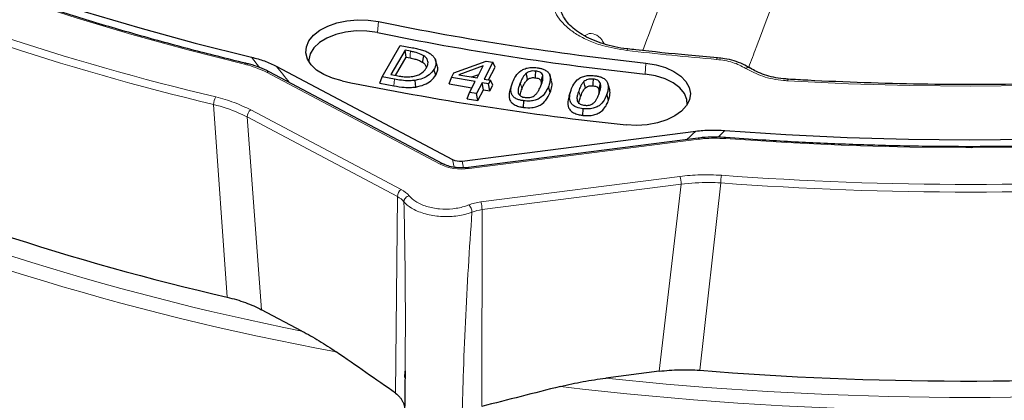
# Model space of a CAD drawing. Units: millimetres. Extents: x 0 to 420, y 0 to 297.
# Drawn here: x 294 to 319, y 180 to 189 of the extents above; entities that cross this region are included whole.
import ezdxf

# ---------------------------------------------------------------- set-up
doc = ezdxf.new("R2010")
doc.units = ezdxf.units.MM

msp = doc.modelspace()

# ---------------------------------------------------------------- linework, layer by layer
at = {"color": 8, "linetype": 'Continuous', "lineweight": 18}
for p, q in [((303.0462, 189.0873), (303.0206, 188.8124)), ((300.0714, 187.9398), (299.871, 188.1981)), ((309.74, 188.0519), (309.726, 187.7752)), ((304.59, 185.5245), (300.2492, 187.8208)), ((303.4363, 187.4828), (303.4507, 187.648)), ((308.1033, 187.2059), (308.0582, 187.351)), ((299.2616, 182.1971), (298.9223, 187.0159)), ((299.8545, 186.8785), (303.6165, 184.8884)), ((299.758, 186.7031), (300.123, 181.8825)), ((303.52, 184.713), (299.758, 186.7031)), ((311.7196, 186.3654), (311.5485, 186.1943)), ((311.0653, 186.1477), (305.3172, 185.412)), ((304.9388, 185.4462), (304.9041, 185.6381)), ((305.1436, 185.6011), (305.1746, 185.4294)), ((305.6093, 184.5801), (310.591, 185.2177)), ((311.613, 185.0528), (311.0911, 180.3673)), ((310.6219, 185.0226), (305.6402, 184.385)), ((310.0725, 180.3432), (310.6219, 185.0226)), ((303.4739, 179.796), (303.52, 184.713)), ((305.6402, 184.385), (305.6309, 179.4623))]:
    msp.add_line(p, q, dxfattribs=at)
at = {"color": 7, "linetype": 'Continuous', "lineweight": 25}
for p, q in [((303.137, 187.7084), (303.5922, 188.4939)), ((303.7134, 188.3722), (303.361, 187.7637)), ((303.5922, 188.4939), (303.9022, 188.4341)), ((303.8523, 188.3453), (303.7134, 188.3722)), ((303.7424, 188.1986), (303.7134, 188.3722)), ((299.7257, 188.046), (299.7244, 188.0463)), ((303.4775, 187.7411), (303.7424, 188.1986)), ((303.7424, 188.1986), (303.8375, 188.1802)), ((304.5191, 187.9898), (304.474, 188.1247)), ((304.9378, 187.8077), (305.7402, 188.0986)), ((305.9098, 188.0692), (305.6915, 187.649)), ((305.7402, 188.0986), (305.9098, 188.0692)), ((305.967, 187.947), (305.9098, 188.0692)), ((304.6568, 185.5342), (300.316, 187.8304)), ((300.4893, 187.9735), (304.9041, 185.6381)), ((303.361, 187.7637), (303.4999, 187.7368)), ((304.4808, 187.7448), (304.4373, 187.8932)), ((304.8771, 187.6912), (304.9378, 187.8077)), ((305.6699, 187.9787), (305.0619, 187.7583)), ((305.3814, 187.7028), (305.5601, 187.7676)), ((305.5144, 187.6797), (305.6699, 187.9787)), ((305.8022, 187.6299), (305.967, 187.947)), ((303.0789, 187.5517), (303.137, 187.7084)), ((303.0789, 187.5517), (303.4363, 187.4828)), ((303.4507, 187.648), (303.137, 187.7084)), ((303.9799, 187.4519), (303.9688, 187.6177)), ((304.8199, 187.5335), (304.8771, 187.6912)), ((304.8199, 187.5335), (305.3872, 187.4351)), ((305.4671, 187.5889), (304.8771, 187.6912)), ((305.0619, 187.7583), (305.5144, 187.6797)), ((305.3254, 187.3164), (305.4671, 187.5889)), ((305.6441, 187.5583), (305.5025, 187.2857)), ((305.8016, 187.531), (305.6441, 187.5583)), ((305.6749, 187.3853), (305.6441, 187.5583)), ((305.6915, 187.649), (305.8489, 187.6218)), ((305.8489, 187.6218), (305.8016, 187.531)), ((305.8323, 187.3581), (305.8016, 187.531)), ((305.9062, 187.4996), (305.8489, 187.6218)), ((306.3879, 187.5228), (306.3428, 187.3878)), ((307.3796, 187.6107), (307.3345, 187.7457)), ((308.8288, 187.4095), (308.7837, 187.5444)), ((313.3018, 187.6471), (313.3022, 187.647)), ((305.2682, 187.1586), (305.3254, 187.3164)), ((305.5025, 187.2857), (305.3254, 187.3164)), ((305.5333, 187.1127), (305.5025, 187.2857)), ((305.5333, 187.1127), (305.6749, 187.3853)), ((305.6749, 187.3853), (305.8323, 187.3581)), ((305.8323, 187.3581), (305.9062, 187.4996)), ((307.3447, 187.3141), (307.3, 187.4601)), ((307.8214, 187.2384), (307.8664, 187.3732)), ((308.8072, 187.1259), (308.7621, 187.2711)), ((305.2682, 187.1586), (305.5333, 187.1127)), ((306.6763, 186.9413), (306.6868, 187.1071)), ((308.1627, 186.7437), (308.1717, 186.9097)), ((305.1436, 185.6011), (310.9896, 186.3492)), ((311.0471, 186.1727), (305.2991, 185.4371)), ((301.1321, 181.3486), (300.1231, 181.8824)), ((303.7113, 180.186), (303.7134, 180.3505)), ((310.0724, 180.3434), (308.7362, 180.1724))]:
    msp.add_line(p, q, dxfattribs=at)
at = {"color": 7, "linetype": 'Continuous', "lineweight": 25, "flags": 128}
for points in [[(278.8159, 198.1757), (279.6896, 197.4469), (280.6041, 196.7349), (281.5585, 196.0406), (282.5518, 195.3647), (283.5828, 194.7079), (284.6504, 194.0709), (285.7536, 193.4544), (286.8911, 192.8591), (288.0618, 192.2856), (289.2643, 191.7345), (290.4975, 191.2064), (291.7598, 190.7019), (293.0501, 190.2215), (294.367, 189.7657), (295.7089, 189.335), (297.0746, 188.9299), (298.4624, 188.5508), (299.871, 188.1981)], [(302.1375, 187.6045), (301.8957, 187.6699), (301.6807, 187.7613), (301.5006, 187.8752), (301.3625, 188.0071), (301.2716, 188.1521), (301.2315, 188.3045), (301.2436, 188.4585), (301.3076, 188.6082), (301.4209, 188.7478), (301.5792, 188.872), (301.7764, 188.9759), (302.005, 189.0556), (302.2561, 189.1081), (302.5201, 189.1313), (302.7869, 189.1243), (303.0462, 189.0873)], [(303.0206, 188.8124), (302.7592, 188.8485), (302.4905, 188.8526), (302.2263, 188.8242), (301.978, 188.7648), (301.7565, 188.6769), (301.5716, 188.5643), (301.4312, 188.4319), (301.3416, 188.2857), (301.3066, 188.1318), (301.3071, 188.0845)], [(304.1517, 188.0705), (304.1561, 188.0902), (304.1692, 188.1491), (304.1867, 188.2277)], [(309.74, 188.0519), (309.9965, 188.009), (310.2336, 187.9381), (310.4422, 187.8418), (310.6143, 187.7239), (310.7431, 187.5889), (310.8239, 187.4419), (310.8535, 187.2887), (310.8307, 187.1351), (310.7564, 186.987), (310.6336, 186.8502), (310.4668, 186.7297), (310.2625, 186.6304), (310.0286, 186.556), (309.7741, 186.5094), (309.5087, 186.4923), (309.2426, 186.5055)], [(306.7814, 187.6371), (306.7672, 187.6953), (306.7437, 187.7923)], [(306.9774, 187.6828), (306.9805, 187.7313), (306.9879, 187.8486)], [(310.7761, 187.0173), (310.7661, 187.142), (310.7034, 187.2929), (310.5878, 187.433), (310.4242, 187.5561), (310.2199, 187.6569), (309.9837, 187.731), (309.726, 187.7752)], [(307.1163, 187.5929), (307.1296, 187.6351), (307.1617, 187.7369)], [(308.2291, 187.4335), (308.2147, 187.4915), (308.1907, 187.588)], [(308.4179, 187.4821), (308.4213, 187.5444), (308.4271, 187.6481)], [(308.5583, 187.3969), (308.5752, 187.4512), (308.6035, 187.5417)], [(311.7196, 186.3654), (313.245, 186.2642), (314.7752, 186.1919), (316.3088, 186.1486), (317.844, 186.1342), (319.3791, 186.1488)]]:
    msp.add_lwpolyline(points, dxfattribs=at)
at = {"color": 8, "linetype": 'Continuous', "lineweight": 18, "flags": 128}
for points in [[(299.6923, 188.0238), (298.2755, 188.3795), (296.8797, 188.7617), (295.5061, 189.1701), (294.1565, 189.6042), (292.8321, 190.0635), (291.5345, 190.5476), (290.2649, 191.0558), (289.0248, 191.5878), (287.8154, 192.1428), (286.6381, 192.7204), (285.4941, 193.3199), (284.3847, 193.9406), (283.311, 194.5819), (282.2742, 195.2431), (281.2753, 195.9236), (280.3155, 196.6225), (279.3958, 197.3391), (278.5171, 198.0728)], [(303.8375, 188.1802), (303.8393, 188.2009), (303.8449, 188.2628), (303.8523, 188.3453)], [(309.2672, 188.3659), (309.2749, 188.385), (309.2822, 188.3977), (309.2891, 188.4035), (309.2917, 188.4038)], [(311.5108, 188.1428), (311.5165, 188.1622), (311.5219, 188.1751), (311.527, 188.181), (311.5288, 188.1814)], [(306.6398, 187.4082), (306.6342, 187.4265), (306.6174, 187.4812), (306.5951, 187.5542)], [(313.2892, 187.6082), (313.2932, 187.6277), (313.297, 187.6406), (313.3006, 187.6467), (313.3018, 187.6471)], [(319.4016, 187.4898), (317.8717, 187.474), (316.3418, 187.4884), (314.8137, 187.5332), (313.2892, 187.6082)], [(311.0653, 186.1477), (311.0604, 186.1589), (311.0557, 186.1669), (311.0512, 186.1715), (311.0471, 186.1727)], [(311.7233, 186.1628), (311.7268, 186.176), (311.7301, 186.1846), (311.7332, 186.1884), (311.7341, 186.1886)], [(319.4311, 185.9491), (317.8864, 185.9336), (316.3416, 185.9472), (314.7984, 185.99), (313.2584, 186.0619), (311.7233, 186.1628)], [(305.3172, 185.412), (305.3124, 185.4232), (305.3076, 185.4312), (305.3032, 185.4359), (305.2991, 185.4371)]]:
    msp.add_lwpolyline(points, dxfattribs=at)
at = {"color": 8, "linetype": 'Continuous', "lineweight": 18}
for centre, radius, start, end in [((313.7867, 249.5402), 64.0727, 246.346297, 256.636138), ((313.7749, 249.5356), 64.2598, 246.346297, 256.636138), ((317.6948, 261.752), 73.8684, 263.448925, 265.197809), ((299.727, 188.0084), 0.0379, 93.92642, 156.17186), ((300.2911, 187.7667), 0.0684, 68.636, 127.76906), ((312.2997, 187.8234), 0.113, 61.07464, 123.43178), ((299.2965, 187.0068), 0.3744, 148.49795, 178.60804), ((299.9866, 186.6916), 0.2289, 125.25082, 177.11529), ((314.1958, 247.0333), 66.9711, 246.012026, 258.751566), ((314.2807, 247.6151), 67.907, 246.003577, 259.572366), ((304.6319, 185.4704), 0.0685, 68.86207, 127.74921), ((309.9744, 185.02), 0.6475, 0.22914, 17.77773), ((312.7037, 185.047), 1.0907, 169.53735, 179.69382), ((317.8371, 269.4452), 84.6215, 265.781999, 274.266475), ((317.8371, 269.3917), 84.3752, 265.781999, 274.266475), ((303.7486, 184.7015), 0.2289, 125.25082, 177.11529), ((304.9927, 184.3824), 0.6475, 0.22914, 17.77773), ((317.8403, 265.808), 86.1182, 263.931613, 274.728095), ((317.8417, 266.1525), 86.7971, 263.22312, 274.996748)]:
    msp.add_arc(centre, radius, start, end, dxfattribs=at)
at = {"color": 7, "linetype": 'Continuous', "lineweight": 25}
for centre, radius, start, end in [((317.3345, 259.3034), 71.6551, 258.4979, 263.916023), ((317.3336, 259.1497), 71.7788, 258.4979, 263.916023), ((317.3036, 262.134), 76.0569, 258.4979, 263.916023), ((313.8986, 245.6245), 65.0943, 246.520723, 257.00561), ((317.8377, 265.204), 85.1046, 265.453005, 274.246743)]:
    msp.add_arc(centre, radius, start, end, dxfattribs=at)
at = {"color": 8, "linetype": 'Continuous', "lineweight": 18}
for centre, major_axis, ratio, start_param, end_param in [((311.246, 132.3158), (-33.1555, 70.8444), 0.2488852, 5.4825679, 5.4916679), ((319.9488, 130.9696), (15.0661, 64.242), 0.5238982, 0.6663138, 0.6726311), ((305.1659, 185.9256), (0.8608, 0.0263), 0.6089662, 3.9611841, 4.8704866), ((303.0374, 184.5235), (0.8572, 0.0001), 0.5773496, 0.4409491, 0.8289507), ((303.0374, 184.4068), (0.7143, 0.0015), 0.5800778, 0.4397177, 0.8277912), ((305.7947, 184.097), (0.8571, 0), 0.5773829, 1.7888861, 2.1763919), ((305.7947, 183.9803), (0.7143, 0.0003), 0.5803969, 1.7886504, 2.1761561)]:
    msp.add_ellipse(centre, major_axis=major_axis, ratio=ratio, start_param=start_param, end_param=end_param, dxfattribs=at)
at = {"color": 7, "linetype": 'Continuous', "lineweight": 25}
msp.add_ellipse((305.0958, 185.7747), major_axis=(0.2872, 0.0111), ratio=0.616464, start_param=3.957752, end_param=4.8553899, dxfattribs=at)
for points, knots in [([(363.0819, 205.5128), (363.0595, 205.4666), (362.9069, 205.151), (362.582, 204.5729), (362.1052, 203.7799), (361.5821, 202.9964), (361.0184, 202.2224), (360.413, 201.4589), (359.7671, 200.7064), (359.0811, 199.9658), (358.3557, 199.2377), (357.5915, 198.5228), (356.7893, 197.8218), (355.9498, 197.1354), (355.0739, 196.4642), (354.1624, 195.8088), (353.216, 195.1699), (352.2358, 194.5482), (351.2227, 193.9441), (350.1776, 193.3584), (349.1015, 192.7915), (347.9954, 192.244), (346.8605, 191.7164), (345.6977, 191.2093), (344.5083, 190.7231), (343.2932, 190.2583), (342.0538, 189.8154), (340.7912, 189.3948), (339.5065, 188.9969), (338.2011, 188.622), (336.8761, 188.2706), (335.5329, 187.9429), (334.1728, 187.6394), (332.7969, 187.3603), (331.4068, 187.1058), (330.0036, 186.8762), (328.5887, 186.6718), (327.1635, 186.4927), (325.7294, 186.339), (324.2877, 186.2111), (322.8398, 186.1089), (321.3872, 186.0326), (319.9311, 185.9823), (318.473, 185.9579), (317.0143, 185.9596), (315.5564, 185.9872), (314.1007, 186.0412), (312.8264, 186.11), (312.039, 186.1666), (311.7341, 186.1886)], [0, 0, 0, 0, 0.0037485, 0.0256097, 0.0474653, 0.0693156, 0.0911613, 0.1130027, 0.1348406, 0.1566752, 0.1785073, 0.2003373, 0.2221656, 0.2439927, 0.2658187, 0.2876442, 0.3094692, 0.3312941, 0.353119, 0.3749439, 0.3967691, 0.4185946, 0.4404204, 0.4622468, 0.4840736, 0.5059009, 0.5277287, 0.5495571, 0.5713859, 0.5932153, 0.6150452, 0.6368755, 0.6587062, 0.6805374, 0.702369, 0.7242009, 0.7460331, 0.7678656, 0.7896983, 0.8115313, 0.8333645, 0.8551978, 0.8770312, 0.8988646, 0.9206981, 0.9425316, 0.9643651, 0.9861984, 1, 1, 1, 1]), ([(299.7257, 188.046), (299.49, 188.1033), (298.8066, 188.2696), (297.6889, 188.5631), (296.38, 188.9339), (295.0919, 189.3281), (293.8256, 189.7451), (292.5823, 190.1844), (291.3632, 190.6456), (290.1694, 191.1283), (289.0022, 191.632), (287.8627, 192.1563), (286.7518, 192.7005), (285.6708, 193.2643), (284.6206, 193.847), (283.6022, 194.448), (282.6166, 195.0669), (281.6647, 195.7029), (280.7475, 196.3556), (279.8658, 197.0242), (279.0204, 197.708), (278.2122, 198.4066), (277.4418, 199.1191), (276.7102, 199.8448), (276.0178, 200.5832), (275.3653, 201.3335), (274.7538, 202.095), (274.1821, 202.8667), (273.6571, 203.6491), (273.317, 204.1836), (273.164, 204.4592), (273.1588, 204.4685)], [0, 0, 0, 0, 0.0190911, 0.0553768, 0.0916628, 0.1279479, 0.1642321, 0.2005154, 0.2367977, 0.2730791, 0.3093594, 0.3456389, 0.3819174, 0.418195, 0.4544719, 0.4907481, 0.5270238, 0.5632992, 0.5995745, 0.63585, 0.6721259, 0.7084027, 0.7446809, 0.7809611, 0.8172439, 0.85353, 0.8898203, 0.9261155, 0.9624168, 0.9987248, 1, 1, 1, 1]), ([(347.1916, 193.9006), (347.0047, 193.8067), (346.4626, 193.5344), (345.5427, 193.0986), (344.4235, 192.6002), (343.2768, 192.1229), (342.1043, 191.6667), (340.9071, 191.2322), (339.6864, 190.8199), (338.4434, 190.4302), (337.1795, 190.0634), (335.8958, 189.72), (334.5938, 189.4003), (333.2746, 189.1047), (331.9397, 188.8334), (330.5905, 188.5868), (329.2283, 188.3651), (327.8544, 188.1684), (326.4704, 187.9971), (325.0775, 187.8513), (323.6773, 187.7312), (322.2711, 187.6368), (320.8604, 187.5683), (319.4466, 187.5258), (318.0311, 187.5092), (316.6155, 187.5186), (315.2011, 187.5542), (314.0968, 187.6016), (313.4645, 187.6378), (313.3018, 187.6471)], [0, 0, 0, 0, 0.020324, 0.0589598, 0.097598, 0.1362376, 0.1748786, 0.2135211, 0.2521652, 0.2908107, 0.3294578, 0.3681062, 0.406756, 0.4454071, 0.4840593, 0.5227127, 0.5613671, 0.6000224, 0.6386786, 0.6773354, 0.7159929, 0.7546508, 0.7933092, 0.8319678, 0.8706266, 0.9092855, 0.9479443, 0.986603, 1, 1, 1, 1]), ([(309.2919, 188.4049), (309.2823, 188.4056), (309.1705, 188.4142), (308.9644, 188.4542), (308.6833, 188.5241), (308.4259, 188.6179), (308.1965, 188.7286), (308.0007, 188.8543), (307.8409, 188.9911), (307.7195, 189.1337), (307.6397, 189.2808), (307.5995, 189.3945), (307.5992, 189.4595), (307.5991, 189.4757)], [0, 0, 0, 0, 0.0099608, 0.1165152, 0.2229441, 0.327921, 0.4338083, 0.5382507, 0.6426434, 0.7479281, 0.8533355, 0.963528, 1, 1, 1, 1]), ([(304.1867, 188.2277), (304.1633, 188.242), (304.0959, 188.2833), (303.9767, 188.32), (303.8844, 188.3388), (303.8523, 188.3453)], [0, 0, 0, 0, 0.2575296, 0.7419862, 1, 1, 1, 1]), ([(303.9022, 188.4341), (303.9441, 188.4256), (304.0279, 188.4085), (304.1486, 188.3769), (304.2617, 188.3349), (304.3223, 188.2971), (304.3532, 188.2779)], [0, 0, 0, 0, 0.2497776, 0.4997721, 0.7452697, 1, 1, 1, 1]), ([(304.3532, 188.2779), (304.3749, 188.26), (304.4192, 188.2237), (304.4608, 188.1628), (304.4843, 188.0997), (304.4887, 188.0335), (304.4738, 187.9636), (304.4495, 187.9168), (304.4373, 187.8932)], [0, 0, 0, 0, 0.1613883, 0.3280664, 0.4810233, 0.6383943, 0.8172146, 1, 1, 1, 1]), ([(311.5288, 188.1814), (311.2853, 188.2026), (310.6034, 188.262), (309.8584, 188.3392), (309.3576, 188.3963), (309.2917, 188.4038)], [0, 0, 0, 0, 0.3253355, 0.911297, 1, 1, 1, 1]), ([(300.3158, 187.8302), (300.3138, 187.8314), (300.2416, 187.8727), (300.0773, 187.9403), (299.8796, 188.0104), (299.7549, 188.0368), (299.7239, 188.0434)], [0, 0, 0, 0, 0.0119835, 0.4279655, 0.8576678, 1, 1, 1, 1]), ([(299.871, 188.1981), (299.9809, 188.1689), (300.204, 188.1097), (300.3933, 188.0193), (300.4893, 187.9735)], [0, 0, 0, 0, 0.4926354, 1, 1, 1, 1]), ([(303.8375, 188.1802), (303.8792, 188.1716), (303.9516, 188.1566), (304.0621, 188.1228), (304.1185, 188.0899), (304.1517, 188.0705)], [0, 0, 0, 0, 0.35783943, 0.62120878, 1, 1, 1, 1]), ([(304.1517, 188.0705), (304.1781, 188.0491), (304.2273, 188.0091), (304.2351, 187.9605), (304.2388, 187.9379)], [0, 0, 0, 0, 0.53667402, 1, 1, 1, 1]), ([(304.2467, 187.932), (304.2592, 187.9566), (304.2907, 188.0184), (304.2915, 188.113), (304.2412, 188.1875), (304.1991, 188.2185), (304.1867, 188.2277)], [0, 0, 0, 0, 0.2476047, 0.6201793, 0.8881837, 1, 1, 1, 1]), ([(312.3534, 187.9225), (312.2926, 187.958), (312.1686, 188.0304), (311.9488, 188.1082), (311.7326, 188.1604), (311.5887, 188.1732), (311.5282, 188.1786)], [0, 0, 0, 0, 0.262482, 0.5351274, 0.8044638, 1, 1, 1, 1]), ([(303.9096, 187.7159), (303.9489, 187.7244), (304.0358, 187.7432), (304.1561, 187.8106), (304.2159, 187.8805), (304.2428, 187.9255), (304.2467, 187.932)], [0, 0, 0, 0, 0.2380747, 0.5274151, 0.9325281, 1, 1, 1, 1]), ([(304.4373, 187.8932), (304.4015, 187.8454), (304.3354, 187.7572), (304.1635, 187.6609), (304.0306, 187.6314), (303.9688, 187.6177)], [0, 0, 0, 0, 0.3877474, 0.71539, 1, 1, 1, 1]), ([(304.4808, 187.7448), (304.4958, 187.7747), (304.5262, 187.8354), (304.5379, 187.9192), (304.5238, 187.9703), (304.5184, 187.9898)], [0, 0, 0, 0, 0.3757085, 0.7624206, 1, 1, 1, 1]), ([(306.4087, 187.5795), (306.4314, 187.629), (306.4772, 187.7285), (306.5786, 187.8453), (306.7107, 187.9143), (306.8303, 187.9405), (306.9375, 187.942), (306.999, 187.9349), (307.0218, 187.9323)], [0, 0, 0, 0, 0.2720747, 0.5464533, 0.6769226, 0.8082877, 0.9286732, 1, 1, 1, 1]), ([(306.7437, 187.7923), (306.7248, 187.7739), (306.687, 187.7372), (306.64, 187.6565), (306.613, 187.595), (306.5951, 187.5542)], [0, 0, 0, 0, 0.2516358, 0.5029164, 1, 1, 1, 1]), ([(306.9879, 187.8486), (306.9593, 187.8513), (306.9095, 187.8561), (306.8394, 187.8445), (306.7851, 187.8227), (306.7578, 187.8026), (306.7437, 187.7923)], [0, 0, 0, 0, 0.3053757, 0.5317417, 0.7577576, 1, 1, 1, 1]), ([(307.1617, 187.7369), (307.1544, 187.7554), (307.1422, 187.786), (307.0951, 187.8211), (307.0427, 187.8398), (307.005, 187.8458), (306.9879, 187.8486)], [0, 0, 0, 0, 0.3492257, 0.5787792, 0.8088769, 1, 1, 1, 1]), ([(307.0218, 187.9323), (307.0506, 187.9277), (307.1089, 187.9183), (307.1793, 187.8954), (307.2329, 187.8692), (307.2701, 187.8427), (307.2996, 187.813), (307.3255, 187.7734), (307.3433, 187.7231), (307.35, 187.6495), (307.3371, 187.5609), (307.3124, 187.4939), (307.3, 187.4601)], [0, 0, 0, 0, 0.0911756, 0.1852647, 0.2446644, 0.3059004, 0.3652778, 0.4260772, 0.5297974, 0.6361596, 0.8166988, 1, 1, 1, 1]), ([(313.3024, 187.6502), (313.2604, 187.6521), (313.1344, 187.6576), (312.9319, 187.6933), (312.7061, 187.7533), (312.5085, 187.8311), (312.4047, 187.8934), (312.3551, 187.9232)], [0, 0, 0, 0, 0.11397731, 0.34203885, 0.57021903, 0.7947457, 1, 1, 1, 1]), ([(303.9688, 187.6177), (303.925, 187.6127), (303.8095, 187.5996), (303.6317, 187.6149), (303.5066, 187.6378), (303.4507, 187.648)], [0, 0, 0, 0, 0.25270687, 0.66599675, 1, 1, 1, 1]), ([(303.4999, 187.7368), (303.5423, 187.7294), (303.6234, 187.7151), (303.7619, 187.7004), (303.8559, 187.7103), (303.9096, 187.7159)], [0, 0, 0, 0, 0.3193478, 0.6107926, 1, 1, 1, 1]), ([(303.9799, 187.4519), (304.0539, 187.4689), (304.1992, 187.5022), (304.3781, 187.6066), (304.4445, 187.696), (304.4808, 187.7448)], [0, 0, 0, 0, 0.3204627, 0.6291425, 1, 1, 1, 1]), ([(306.6868, 187.1071), (306.6577, 187.1117), (306.5986, 187.1212), (306.5274, 187.1444), (306.4734, 187.1712), (306.4359, 187.1981), (306.4064, 187.2284), (306.3804, 187.2687), (306.3639, 187.32), (306.3584, 187.3936), (306.3723, 187.481), (306.3965, 187.5465), (306.4087, 187.5795)], [0, 0, 0, 0, 0.09217223, 0.18732315, 0.24743902, 0.30939135, 0.36949632, 0.43103177, 0.53652281, 0.64470425, 0.82116743, 1, 1, 1, 1]), ([(306.5951, 187.5542), (306.5855, 187.5292), (306.5662, 187.4793), (306.5381, 187.3967), (306.5425, 187.3383), (306.5449, 187.3057)], [0, 0, 0, 0, 0.3057589, 0.6116595, 1, 1, 1, 1]), ([(306.6398, 187.4082), (306.6506, 187.433), (306.6731, 187.4847), (306.7113, 187.5634), (306.758, 187.6124), (306.7814, 187.6371)], [0, 0, 0, 0, 0.3143656, 0.6557273, 1, 1, 1, 1]), ([(306.7814, 187.6371), (306.7975, 187.6488), (306.8241, 187.668), (306.8768, 187.6843), (306.9274, 187.6883), (306.9605, 187.6846), (306.9774, 187.6828)], [0, 0, 0, 0, 0.3392387, 0.5560785, 0.7732103, 1, 1, 1, 1]), ([(306.9774, 187.6828), (306.9984, 187.6792), (307.0347, 187.6732), (307.0766, 187.653), (307.1041, 187.6263), (307.1118, 187.6051), (307.1163, 187.5929)], [0, 0, 0, 0, 0.28965219, 0.50112339, 0.71190512, 1, 1, 1, 1]), ([(307.1163, 187.5929), (307.1193, 187.5726), (307.1247, 187.5372), (307.115, 187.502), (307.1108, 187.4869)], [0, 0, 0, 0, 0.57020798, 1, 1, 1, 1]), ([(307.1133, 187.4853), (307.1229, 187.5103), (307.1421, 187.5603), (307.1679, 187.644), (307.1639, 187.7033), (307.1617, 187.7369)], [0, 0, 0, 0, 0.3022772, 0.6046617, 1, 1, 1, 1]), ([(307.3447, 187.3141), (307.354, 187.3386), (307.3726, 187.3876), (307.3898, 187.4628), (307.3969, 187.5378), (307.3846, 187.5869), (307.3786, 187.6106)], [0, 0, 0, 0, 0.2511062, 0.5031225, 0.7603976, 1, 1, 1, 1]), ([(307.8664, 187.3732), (307.8864, 187.4231), (307.9265, 187.5234), (308.022, 187.6417), (308.151, 187.712), (308.2686, 187.7393), (308.374, 187.7423), (308.4347, 187.7364), (308.4568, 187.7343)], [0, 0, 0, 0, 0.2737294, 0.5498807, 0.67985, 0.8106501, 0.9308637, 1, 1, 1, 1]), ([(308.1907, 187.588), (308.1733, 187.5695), (308.1385, 187.5324), (308.0968, 187.4522), (308.0736, 187.3914), (308.0582, 187.351)], [0, 0, 0, 0, 0.2523214, 0.5041292, 1, 1, 1, 1]), ([(308.4271, 187.6481), (308.3987, 187.6502), (308.3495, 187.6538), (308.2815, 187.6411), (308.2297, 187.6186), (308.204, 187.5985), (308.1907, 187.588)], [0, 0, 0, 0, 0.3066103, 0.5319573, 0.756816, 1, 1, 1, 1]), ([(308.6035, 187.5417), (308.5959, 187.5588), (308.583, 187.588), (308.5363, 187.6216), (308.4834, 187.6403), (308.4449, 187.6456), (308.4271, 187.6481)], [0, 0, 0, 0, 0.3327164, 0.5659752, 0.7994309, 1, 1, 1, 1]), ([(308.4568, 187.7343), (308.4862, 187.7301), (308.5459, 187.7217), (308.6184, 187.7), (308.6735, 187.6743), (308.7119, 187.6484), (308.7426, 187.6191), (308.7707, 187.58), (308.7906, 187.5299), (308.8009, 187.4571), (308.7928, 187.37), (308.7724, 187.3042), (308.7621, 187.2711)], [0, 0, 0, 0, 0.0930517, 0.1891248, 0.2488345, 0.3103913, 0.3700769, 0.4311385, 0.5358252, 0.6431885, 0.8203124, 1, 1, 1, 1]), ([(308.5703, 187.2932), (308.5785, 187.3184), (308.5947, 187.3687), (308.6151, 187.4517), (308.6076, 187.5095), (308.6035, 187.5417)], [0, 0, 0, 0, 0.3071343, 0.6144079, 1, 1, 1, 1]), ([(303.4363, 187.4828), (303.5215, 187.4673), (303.652, 187.4434), (303.8382, 187.436), (303.9324, 187.4466), (303.9799, 187.4519)], [0, 0, 0, 0, 0.4821315, 0.7387795, 1, 1, 1, 1]), ([(306.3434, 187.3877), (306.3415, 187.3824), (306.3306, 187.3526), (306.3191, 187.2967), (306.312, 187.2198), (306.3235, 187.1539), (306.3476, 187.1013), (306.3771, 187.0625), (306.4182, 187.0267), (306.4687, 186.9974), (306.5256, 186.9742), (306.5795, 186.9587), (306.6304, 186.9482), (306.661, 186.9436), (306.6763, 186.9413)], [0, 0, 0, 0, 0.0293751, 0.1669483, 0.3073601, 0.450428, 0.5267573, 0.6047348, 0.6811972, 0.760424, 0.8295324, 0.9002742, 0.9499763, 1, 1, 1, 1]), ([(306.5449, 187.3057), (306.5517, 187.2873), (306.5631, 187.2568), (306.6084, 187.221), (306.6619, 187.2006), (306.7017, 187.194), (306.7208, 187.1908)], [0, 0, 0, 0, 0.3387447, 0.5645995, 0.7911511, 1, 1, 1, 1]), ([(306.5882, 187.2405), (306.5914, 187.2582), (306.6015, 187.3148), (306.6242, 187.3702), (306.6398, 187.4082)], [0, 0, 0, 0, 0.3129311, 1, 1, 1, 1]), ([(306.6763, 186.9413), (306.7467, 186.9356), (306.8626, 186.9263), (307.0157, 186.9611), (307.143, 187.0238), (307.2651, 187.1431), (307.3147, 187.2497), (307.3447, 187.3141)], [0, 0, 0, 0, 0.19926479, 0.32764425, 0.45571045, 0.6711059, 1, 1, 1, 1]), ([(307.3, 187.4601), (307.2772, 187.4106), (307.2315, 187.311), (307.1292, 187.1946), (306.9976, 187.1254), (306.8785, 187.0991), (306.7714, 187.0973), (306.7099, 187.1044), (306.6868, 187.1071)], [0, 0, 0, 0, 0.272183, 0.5466592, 0.6770157, 0.8081831, 0.9279193, 1, 1, 1, 1]), ([(306.9639, 187.2472), (306.983, 187.266), (307.0211, 187.3034), (307.0691, 187.384), (307.0958, 187.4451), (307.1133, 187.4853)], [0, 0, 0, 0, 0.2559779, 0.5113938, 1, 1, 1, 1]), ([(308.1717, 186.9097), (308.1134, 186.9194), (308.0169, 186.9355), (307.9141, 186.9919), (307.849, 187.0665), (307.8168, 187.1974), (307.8468, 187.3038), (307.8664, 187.3732)], [0, 0, 0, 0, 0.1846012, 0.305286, 0.4258352, 0.6256168, 1, 1, 1, 1]), ([(308.0582, 187.351), (308.0502, 187.3259), (308.0333, 187.273), (308.0097, 187.1911), (308.0185, 187.1342), (308.0229, 187.1055)], [0, 0, 0, 0, 0.3104216, 0.6515488, 1, 1, 1, 1]), ([(308.1033, 187.2059), (308.1126, 187.2308), (308.1319, 187.2823), (308.1655, 187.3603), (308.2079, 187.409), (308.2291, 187.4335)], [0, 0, 0, 0, 0.3196882, 0.6586733, 1, 1, 1, 1]), ([(308.7621, 187.2711), (308.7423, 187.2211), (308.7024, 187.1207), (308.606, 187.0028), (308.4778, 186.9325), (308.3608, 186.905), (308.2552, 186.9017), (308.1942, 186.9076), (308.1717, 186.9097)], [0, 0, 0, 0, 0.2737929, 0.5500959, 0.6793911, 0.8095144, 0.9299494, 1, 1, 1, 1]), ([(308.2291, 187.4335), (308.2446, 187.4454), (308.2698, 187.4648), (308.321, 187.4819), (308.3699, 187.4864), (308.4019, 187.4836), (308.4179, 187.4821)], [0, 0, 0, 0, 0.34407009, 0.56287812, 0.78198992, 1, 1, 1, 1]), ([(308.4179, 187.4821), (308.4394, 187.479), (308.4764, 187.4737), (308.5187, 187.4534), (308.5457, 187.4278), (308.5538, 187.4079), (308.5583, 187.3969)], [0, 0, 0, 0, 0.2997353, 0.5165808, 0.733061, 1, 1, 1, 1]), ([(308.4366, 187.0562), (308.4547, 187.0755), (308.4906, 187.114), (308.5329, 187.1941), (308.5556, 187.2543), (308.5703, 187.2932)], [0, 0, 0, 0, 0.2616527, 0.522708, 1, 1, 1, 1]), ([(308.5583, 187.3969), (308.5619, 187.3764), (308.5692, 187.3353), (308.5608, 187.2819), (308.5512, 187.2496), (308.5476, 187.2377)], [0, 0, 0, 0, 0.3853721, 0.7738511, 1, 1, 1, 1]), ([(308.8072, 187.1259), (308.8151, 187.1506), (308.831, 187.2), (308.8432, 187.2755), (308.8464, 187.346), (308.8324, 187.3903), (308.8264, 187.4093)], [0, 0, 0, 0, 0.26334154, 0.52769711, 0.79744683, 1, 1, 1, 1]), ([(306.7208, 187.1908), (306.7493, 187.1881), (306.7992, 187.1834), (306.8692, 187.1951), (306.9236, 187.2168), (306.9502, 187.2369), (306.9639, 187.2472)], [0, 0, 0, 0, 0.3054565, 0.5335217, 0.7607723, 1, 1, 1, 1]), ([(307.8214, 187.2384), (307.8069, 187.1889), (307.7775, 187.0885), (307.7866, 186.9566), (307.8533, 186.8542), (307.95, 186.7924), (308.0602, 186.758), (308.1327, 186.7479), (308.1627, 186.7437)], [0, 0, 0, 0, 0.2497256, 0.5070097, 0.6459847, 0.7861008, 0.9113381, 1, 1, 1, 1]), ([(308.0229, 187.1055), (308.0312, 187.0866), (308.045, 187.0556), (308.095, 187.0209), (308.1479, 187.0035), (308.1851, 186.9982), (308.2015, 186.9959)], [0, 0, 0, 0, 0.3578864, 0.588477, 0.8193478, 1, 1, 1, 1]), ([(308.0629, 187.0465), (308.0647, 187.0611), (308.0713, 187.1147), (308.0898, 187.1674), (308.1033, 187.2059)], [0, 0, 0, 0, 0.2713626, 1, 1, 1, 1]), ([(308.1627, 186.7437), (308.2213, 186.7396), (308.3244, 186.7323), (308.4683, 186.759), (308.5926, 186.8133), (308.6908, 186.901), (308.7625, 187.0102), (308.7923, 187.0875), (308.8072, 187.1259)], [0, 0, 0, 0, 0.1671784, 0.2945386, 0.4219084, 0.6074297, 0.8044104, 1, 1, 1, 1]), ([(308.2015, 186.9959), (308.2335, 186.9937), (308.2865, 186.99), (308.3606, 187.0073), (308.4066, 187.0307), (308.4287, 187.0495), (308.4366, 187.0562)], [0, 0, 0, 0, 0.3442665, 0.5714128, 0.8471511, 1, 1, 1, 1]), ([(310.9896, 186.3492), (311.1087, 186.361), (311.3508, 186.3848), (311.5954, 186.3719), (311.7196, 186.3654)], [0, 0, 0, 0, 0.4921384, 1, 1, 1, 1]), ([(311.7339, 186.1879), (311.7206, 186.1891), (311.6039, 186.1997), (311.3823, 186.1994), (311.1636, 186.1919), (311.0561, 186.1731), (311.0475, 186.1716)], [0, 0, 0, 0, 0.0584797, 0.5132125, 0.9611398, 1, 1, 1, 1]), ([(305.2991, 185.4371), (305.2693, 185.4339), (305.1822, 185.4247), (305.0336, 185.4273), (304.8655, 185.4536), (304.7397, 185.4933), (304.6776, 185.5239), (304.6568, 185.5342)], [0, 0, 0, 0, 0.1302264, 0.3806459, 0.6288803, 0.8762309, 1, 1, 1, 1]), ([(299.2617, 182.197), (299.4216, 182.1595), (299.5731, 182.1143), (299.8602, 182.0094), (299.9958, 181.9497), (300.1231, 181.8824)], [0, 0, 0, 0, 0.5, 0.5, 1, 1, 1, 1]), ([(301.1321, 181.3486), (301.2753, 181.2729), (301.4183, 181.1923), (301.7043, 181.0199), (301.8472, 180.9281), (301.99, 180.8296)], [0, 0, 0, 0, 0.5, 0.5, 1, 1, 1, 1]), ([(310.0724, 180.3434), (310.2409, 180.365), (310.4101, 180.3775), (310.7496, 180.3855), (310.9199, 180.3809), (311.0909, 180.3673)], [0, 0, 0, 0, 0.5, 0.5, 1, 1, 1, 1]), ([(303.7137, 180.3534), (303.7104, 179.9848), (303.7068, 179.571), (303.6957, 179.1732), (303.6944, 179.1297)], [0, 0, 0, 0, 0.8907227, 1, 1, 1, 1]), ([(307.5994, 179.9619), (307.7888, 180.009), (307.9783, 180.0494), (308.3572, 180.1189), (308.5467, 180.1482), (308.7362, 180.1724)], [0, 0, 0, 0, 0.5, 0.5, 1, 1, 1, 1]), ([(303.4739, 179.796), (303.5157, 179.7666), (303.552, 179.7333), (303.5989, 179.6775), (303.6132, 179.6579), (303.6385, 179.6178), (303.6496, 179.5972), (303.6784, 179.5338), (303.6917, 179.4887), (303.7055, 179.3978), (303.7063, 179.3518), (303.7009, 179.3052)], [0, 0, 0, 0, 0.25, 0.25, 0.375, 0.375, 0.5, 0.5, 0.75, 0.75, 1, 1, 1, 1])]:
    msp.add_open_spline(points, degree=3, knots=knots, dxfattribs=at)
at = {"color": 8, "linetype": 'Continuous', "lineweight": 18}
for points, knots in [([(309.6621, 188.3635), (309.8492, 188.862), (310.4218, 190.3874), (310.9983, 191.8705), (311.3863, 192.8689)], [0, 0, 0, 0, 0.326801, 1, 1, 1, 1]), ([(313.5822, 191.2401), (313.2205, 190.3139), (312.7964, 189.2277), (312.3751, 188.1091), (312.313, 187.9443)], [0, 0, 0, 0, 0.8526647, 1, 1, 1, 1]), ([(309.2672, 188.3659), (309.0539, 188.4007), (308.7125, 188.4563), (308.3031, 188.6099), (308.0061, 188.7628), (307.7593, 188.9442), (307.5671, 189.1471), (307.4379, 189.3666), (307.3743, 189.5954), (307.375, 189.8279), (307.4313, 189.9787), (307.4595, 190.0541)], [0, 0, 0, 0, 0.1716241, 0.2744986, 0.3773735, 0.4808453, 0.5843193, 0.6882491, 0.7921822, 0.8960898, 1, 1, 1, 1]), ([(308.2078, 188.7284), (308.2285, 188.7435), (308.3191, 188.809), (308.4671, 188.7774), (308.6114, 188.6937), (308.6794, 188.5598), (308.6967, 188.5257)], [0, 0, 0, 0, 0.1112431, 0.4845992, 0.8687304, 1, 1, 1, 1]), ([(300.2492, 187.8208), (300.1045, 187.8859), (299.9296, 187.9646), (299.7273, 188.015), (299.6923, 188.0238)], [0, 0, 0, 0, 0.8268645, 1, 1, 1, 1]), ([(312.2374, 187.9177), (312.1335, 187.9736), (311.9257, 188.0857), (311.6492, 188.1238), (311.5108, 188.1428)], [0, 0, 0, 0, 0.49981155, 1, 1, 1, 1]), ([(313.2892, 187.6082), (313.2537, 187.6107), (313.0372, 187.6262), (312.6439, 187.7019), (312.3729, 187.8457), (312.2374, 187.9177)], [0, 0, 0, 0, 0.0892392, 0.5446046, 1, 1, 1, 1]), ([(298.9773, 187.2024), (299.1333, 187.1601), (299.4501, 187.0742), (299.7183, 186.9444), (299.8545, 186.8785)], [0, 0, 0, 0, 0.49249846, 1, 1, 1, 1]), ([(299.758, 186.7031), (299.6859, 186.7397), (299.4353, 186.8673), (299.1357, 186.9541), (298.9223, 187.0159)], [0, 0, 0, 0, 0.2874393, 1, 1, 1, 1]), ([(311.7233, 186.1628), (311.5421, 186.1694), (311.3206, 186.1776), (311.1046, 186.1523), (311.0653, 186.1477)], [0, 0, 0, 0, 0.8179225, 1, 1, 1, 1]), ([(310.591, 185.2177), (310.7607, 185.2351), (311.1053, 185.2703), (311.4541, 185.2536), (311.6311, 185.2451)], [0, 0, 0, 0, 0.492508, 1, 1, 1, 1]), ([(311.613, 185.0528), (311.5179, 185.0581), (311.1871, 185.0764), (310.8571, 185.045), (310.6219, 185.0226)], [0, 0, 0, 0, 0.2874406, 1, 1, 1, 1]), ([(303.7134, 180.3505), (303.7137, 180.3747), (303.72, 180.858), (303.722, 181.8076), (303.7158, 183.1951), (303.6942, 184.1227), (303.6834, 184.5846)], [0, 0, 0, 0, 0.0172414, 0.3444876, 0.6735576, 1, 1, 1, 1]), ([(305.3881, 184.321), (305.3881, 184.321), (305.359, 184.3101), (305.2202, 184.2631), (304.9407, 184.2087), (304.5482, 184.208), (304.1722, 184.2795), (303.8708, 184.4115), (303.7323, 184.5272), (303.6834, 184.5846), (303.6834, 184.5846)], [0, 0, 0, 0, 0.00000428, 0.05311444, 0.24555072, 0.43738985, 0.63114887, 0.82828311, 0.99999572, 1, 1, 1, 1]), ([(303.8126, 184.7348), (303.8634, 184.6842), (303.9726, 184.5758), (304.2419, 184.4576), (304.5699, 184.3938), (304.914, 184.3977), (305.1602, 184.4487), (305.2807, 184.494), (305.3068, 184.5039)], [0, 0, 0, 0, 0.1719272, 0.3689632, 0.5624687, 0.7541495, 0.9467367, 1, 1, 1, 1]), ([(305.3881, 184.3211), (305.3563, 183.8645), (305.2926, 182.9501), (305.2219, 181.5752), (305.1692, 180.2859), (305.1462, 179.4571), (305.1358, 179.0851)], [0, 0, 0, 0, 0.2623, 0.5253118, 0.7869301, 1, 1, 1, 1])]:
    msp.add_open_spline(points, degree=3, knots=knots, dxfattribs=at)
for points in [[(303.8126, 184.7348), (303.7958, 184.7285), (303.7623, 184.7159), (303.7198, 184.6778), (303.6898, 184.6317), (303.6856, 184.6003), (303.6834, 184.5846)], [(305.3068, 184.5039), (305.3174, 184.4933), (305.3385, 184.4723), (305.3652, 184.4235), (305.3841, 184.3698), (305.3868, 184.3373), (305.3881, 184.3211)]]:
    msp.add_open_spline(points, degree=3, dxfattribs=at)
at = {"color": 7, "linetype": 'Continuous', "lineweight": 25}
for points in [[(303.4739, 179.796), (302.9797, 180.1433), (302.4851, 180.4879), (301.99, 180.8296)], [(307.5994, 179.9619), (306.9427, 179.7984), (306.2865, 179.6318), (305.6309, 179.4623)]]:
    msp.add_open_spline(points, degree=3, dxfattribs=at)

doc.saveas('drawing.dxf')
